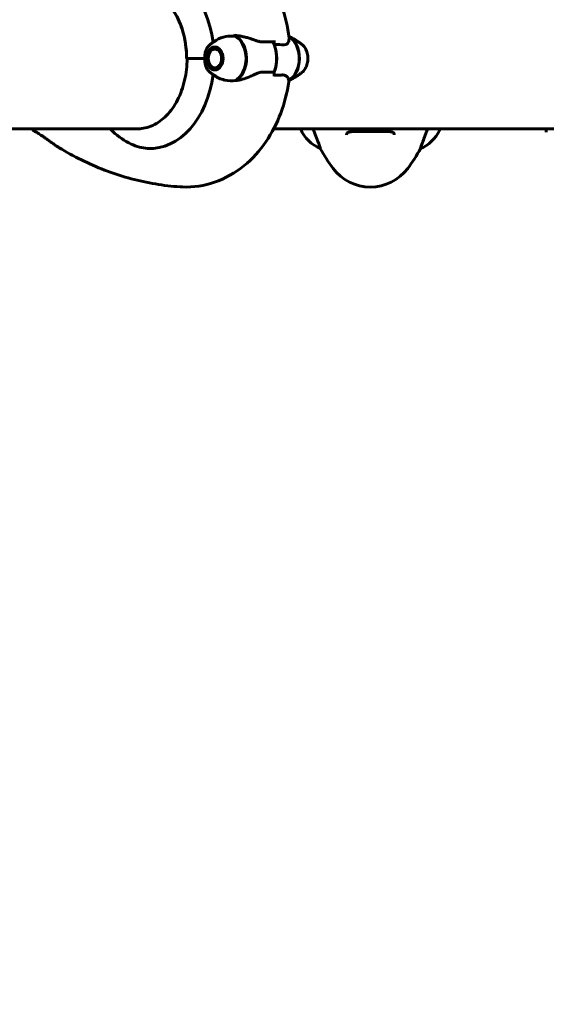
# Model space of a CAD drawing. Units: millimetres. Extents: x 5515 to 16189, y 209 to 21581.
# Drawn here: x 11778 to 12004, y 18870 to 19293 of the extents above; entities that cross this region are included whole.
import ezdxf

# ---------------------------------------------------------------- set-up
doc = ezdxf.new("R2010")
doc.units = ezdxf.units.MM
doc.header["$LTSCALE"] = 120
doc.layers.add('Widoczne (ISO)', color=7, linetype='Continuous', lineweight=60)
doc.layers.add('Wymiar (ISO)', color=7, linetype='Continuous', lineweight=18, true_color=0x00803f)
doc.styles.add('Tekst etykiety (ISO)', font='tahoma.ttf')
doc.dimstyles.new('Domyślne (ISO)', dxfattribs={"dimscale": 120, "dimtxt": 3.5, "dimasz": 2.5, "dimexe": 3.175, "dimexo": 0, "dimgap": 0.762, "dimtad": 1, "dimtoh": 1, "dimdec": 0, "dimrnd": 1e-08, "dimzin": 0, "dimtxsty": 'Tekst etykiety (ISO)', "dimcen": 0.09, "dimdle": 10, "dimclrd": 256, "dimclre": 256, "dimclrt": 256, "dimadec": 0, "dimazin": 0, "dimtfac": 0.714286, "dimtdec": 0, "dimtmove": 0, "dimatfit": 3, "dimfxl": 0, "dimtolj": 1, "dimtzin": 0, "dimlwd": -1, "dimlwe": -1, "dimarcsym": 0})

# ---------------------------------------------------------------- blocks, each defined once
blk = doc.blocks.new('*D4')
at = {"layer": 'Defpoints', "color": 0, "transparency": 16777216}
for p in [(12108.48, 19306.06), (14308.48, 19306.06), (11873.48, 18075.91)]:
    blk.add_point(p, dxfattribs=at)
at = {"layer": 'Wymiar (ISO)', "transparency": 16777216}
for p, q in [((12108.48, 19306.06), (14689.48, 19306.06)), ((14308.48, 18375.91), (14308.48, 19006.06)), ((11873.48, 18075.91), (14689.48, 18075.91))]:
    blk.add_line(p, q, dxfattribs=at)
for points in [[(14258.48, 19006.06), (14358.48, 19006.06), (14308.48, 19306.06)], [(14258.48, 18375.91), (14358.48, 18375.91), (14308.48, 18075.91)]]:
    blk.add_solid(points, dxfattribs=at)
at = {"layer": 'Wymiar (ISO)', "transparency": 16777216, "insert": (13779.56, 18690.99), "char_height": 420, "attachment_point": 2, "rotation": 90, "style": 'Tekst etykiety (ISO)'}
blk.add_mtext('\\A1;1230', dxfattribs=at)
blk = doc.blocks.new('*D5')
at = {"layer": 'Defpoints', "color": 0, "transparency": 16777216}
for p in [(10139.78, 21580.51), (15429.71, 21580.51), (12373.48, 18075.91)]:
    blk.add_point(p, dxfattribs=at)
at = {"layer": 'Wymiar (ISO)', "transparency": 16777216}
for p, q in [((10139.78, 21580.51), (15810.71, 21580.51)), ((15429.71, 18375.91), (15429.71, 21280.51)), ((12373.48, 18075.91), (15810.71, 18075.91))]:
    blk.add_line(p, q, dxfattribs=at)
for points in [[(15379.71, 21280.51), (15479.71, 21280.51), (15429.71, 21580.51)], [(15379.71, 18375.91), (15479.71, 18375.91), (15429.71, 18075.91)]]:
    blk.add_solid(points, dxfattribs=at)
at = {"layer": 'Wymiar (ISO)', "transparency": 16777216, "insert": (14900.79, 19828.21), "char_height": 420, "attachment_point": 2, "rotation": 90, "style": 'Tekst etykiety (ISO)'}
blk.add_mtext('\\A1;3505', dxfattribs=at)

msp = doc.modelspace()

# ---------------------------------------------------------------- linework, layer by layer
at = {"layer": 'Widoczne (ISO)'}
for p, q in [((11887.21, 19281.85), (11887.21, 19283.58)), ((11859.18, 19277.85), (11859.19, 19277.93)), ((11859.56, 19278.82), (11859.54, 19278.72)), ((11860.01, 19279.46), (11860.05, 19279.59)), ((11860.64, 19280.2), (11860.58, 19280.05)), ((11861.22, 19280.45), (11861.31, 19280.62)), ((11862.03, 19280.84), (11861.92, 19280.66)), ((11862.62, 19280.66), (11862.65, 19280.7)), ((11862.74, 19280.66), (11862.62, 19280.66)), ((11849.63, 19275.91), (11849.62, 19275.91)), ((11857.49, 19275.91), (11849.63, 19275.91)), ((11857.49, 19275.91), (11850.16, 19275.91)), ((11858.89, 19275.91), (11858.89, 19275.91)), ((11858.97, 19276.94), (11858.96, 19276.91)), ((11858.97, 19274.88), (11858.96, 19274.92)), ((11859.18, 19273.97), (11859.19, 19273.9)), ((11859.56, 19273), (11859.54, 19273.11)), ((11860.01, 19272.36), (11860.05, 19272.23)), ((11860.64, 19271.63), (11860.58, 19271.78)), ((11861.22, 19271.37), (11861.31, 19271.2)), ((11862.02, 19270.99), (11861.91, 19271.16)), ((11862.62, 19271.16), (11862.65, 19271.13)), ((11887.21, 19269.98), (11887.21, 19268.25)), ((11400.55, 19245.76), (11829.83, 19245.76)), ((11829.58, 19245.76), (11829.58, 19245.74)), ((11887.03, 19245.76), (12092.01, 19245.76)), ((11898.58, 19245.76), (11898.58, 19245.5)), ((11958.21, 19245.21), (11958.21, 19245.76)), ((12003.89, 19245.76), (12003.89, 19244.61)), ((11907, 19237.29), (11907, 19237.25)), ((11949.97, 19237.29), (11949.97, 19237.25))]:
    msp.add_line(p, q, dxfattribs=at)
for centre, radius, start, end in [((11913.2, 19252), 16, 203.9755, 247.2158), ((11943.77, 19252), 16, 292.7842, 334.0172), ((11957.71, 19245.21), 0.5, 334.0172, 0), ((12004.89, 19244.61), 1, 180, 200.8133), ((11968.48, 19270.71), 70, 208.5557, 216.8699), ((11888.48, 19270.71), 70, 323.1301, 331.4443), ((11928.48, 19240.71), 20, 216.8699, 323.1301)]:
    msp.add_arc(centre, radius, start, end, dxfattribs=at)
for centre, major_axis, ratio, start_param, end_param in [((11834.08, 19275.91), (0, 38.66), 0.707107, 4.892195, 6.329646), ((11828.13, 19275.91), (0, 30.41), 0.707107, 4.712389, 6.414285), ((11837.82, 19275.91), (0, -46.93), 0.707107, 1.775876, 1.795171), ((11869.79, 19271.21), (-6.68, 13.04), 0.980914, 5.748937, 5.76915), ((11868.12, 19275.91), (0, 10.17), 0.707107, 3.501299, 5.97661), ((11867.98, 19275.91), (0, 10.11), 0.707107, 3.473919, 5.950859), ((11879.43, 19275.91), (0, 12.5), 0.707107, 4.217455, 5.322767), ((11890.89, 19275.91), (0, -10.11), 0.707107, 0.363619, 2.763482), ((11890.75, 19275.91), (0, -10.17), 0.707107, 0.382172, 2.74421), ((11879.43, 19275.91), (0, -12.5), 0.707107, 1.075862, 2.06573), ((11834.08, 19275.91), (0, -38.66), 0.707107, 6.236724, 7.674175), ((11830.38, 19275.91), (0, -30.2), 0.707107, 6.225634, 6.24161)]:
    msp.add_ellipse(centre, major_axis=major_axis, ratio=ratio, start_param=start_param, end_param=end_param, dxfattribs=at)
for major_axis in [(0, 4.95), (0, -4.05)]:
    msp.add_ellipse((11861.75, 19275.91), major_axis=major_axis, ratio=0.707107, dxfattribs=at)
for points, knots in [([(11893.6, 19284.79), (11892.99, 19289.47), (11891.91, 19294.09), (11888.74, 19302.95), (11886.66, 19307.19), (11881.43, 19315.05), (11878.27, 19318.67), (11870.82, 19324.81), (11866.51, 19327.34), (11857.44, 19330.5), (11852.75, 19331.24), (11847.66, 19331.08), (11847.23, 19331.06), (11846.81, 19331.03)], [3.322111, 3.322111, 3.322111, 3.322111, 3.609459, 3.609459, 3.896807, 3.896807, 4.184155, 4.184155, 4.471502, 4.471502, 4.734703, 4.734703, 4.75885, 4.75885, 4.75885, 4.75885]), ([(11828.41, 19306.11), (11830.61, 19306.11), (11832.81, 19305.62), (11837.01, 19303.69), (11839.01, 19302.25), (11842.62, 19298.55), (11844.22, 19296.29), (11846.85, 19291.17), (11847.88, 19288.31), (11849.27, 19282.27), (11849.62, 19279.09), (11849.62, 19275.91)], [1.570796, 1.570796, 1.570796, 1.570796, 1.884956, 1.884956, 2.199115, 2.199115, 2.513274, 2.513274, 2.827433, 2.827433, 3.141593, 3.141593, 3.141593, 3.141593]), ([(11862.38, 19283.75), (11862.19, 19283.63), (11862, 19283.51), (11861.63, 19283.27), (11861.45, 19283.15), (11861.1, 19282.91), (11860.92, 19282.79), (11860.59, 19282.55), (11860.42, 19282.43), (11860.1, 19282.19), (11859.95, 19282.07), (11859.79, 19281.95)], [5.12094599, 5.12094599, 5.12094599, 5.12094599, 5.14021871, 5.14021871, 5.15949144, 5.15949144, 5.17876416, 5.17876416, 5.19803689, 5.19803689, 5.21730961, 5.21730961, 5.21730961, 5.21730961]), ([(11862.38, 19283.75), (11863.63, 19284.51), (11865.03, 19285.03), (11867.73, 19285.54), (11869.03, 19285.6), (11870.31, 19285.47)], [-2.3790988, -2.3790988, -2.3790988, -2.3790988, -1.9339859, -1.9339859, -1.5446895, -1.5446895, -1.5446895, -1.5446895]), ([(11870.55, 19285.77), (11871.11, 19285.73), (11871.68, 19285.67), (11872.81, 19285.5), (11873.37, 19285.39), (11874.5, 19285.14), (11875.05, 19285), (11876.16, 19284.69), (11876.71, 19284.51), (11877.8, 19284.15), (11878.34, 19283.96), (11878.87, 19283.76)], [0, 0, 0, 0, 0.1751235, 0.1751235, 0.3502469, 0.3502469, 0.5253704, 0.5253704, 0.7004938, 0.7004938, 0.8756173, 0.8756173, 0.8756173, 0.8756173]), ([(11878.87, 19283.76), (11879.13, 19283.67), (11879.39, 19283.57), (11879.91, 19283.41), (11880.17, 19283.33), (11880.69, 19283.21), (11880.95, 19283.15), (11881.46, 19283.07), (11881.71, 19283.04), (11882.2, 19283.01), (11882.44, 19283), (11882.67, 19283.01)], [0, 0, 0, 0, 0.0831461, 0.0831461, 0.1662923, 0.1662923, 0.2494384, 0.2494384, 0.3325845, 0.3325845, 0.4157306, 0.4157306, 0.4157306, 0.4157306]), ([(11882.67, 19283.01), (11882.97, 19283.02), (11883.25, 19283.03), (11883.83, 19283.04), (11884.11, 19283.05), (11884.67, 19283.06), (11884.95, 19283.06), (11885.51, 19283.07), (11885.78, 19283.07), (11886.32, 19283.08), (11886.59, 19283.08), (11886.86, 19283.08)], [-1.2620829, -1.2620829, -1.2620829, -1.2620829, -1.1493558, -1.1493558, -1.0366287, -1.0366287, -0.9239015, -0.9239015, -0.8111744, -0.8111744, -0.6984473, -0.6984473, -0.6984473, -0.6984473]), ([(11887.21, 19283.58), (11887.21, 19283.51), (11887.2, 19283.45), (11887.17, 19283.33), (11887.14, 19283.27), (11887.08, 19283.18), (11887.04, 19283.14), (11886.95, 19283.09), (11886.91, 19283.08), (11886.86, 19283.08), (11886.86, 19283.08), (11886.86, 19283.08)], [0, 0, 0, 0, 0.01953222, 0.01953222, 0.03906445, 0.03906445, 0.05859667, 0.05859667, 0.07812889, 0.07812889, 0.07878525, 0.07878525, 0.07878525, 0.07878525]), ([(11893.27, 19282.92), (11893.16, 19282.6), (11892.95, 19282.3), (11892.35, 19281.88), (11891.95, 19281.77), (11891.47, 19281.79)], [0, 0, 0, 0, 0.2223532, 0.2223532, 0.4551306, 0.4551306, 0.4551306, 0.4551306]), ([(11893.27, 19282.92), (11893.38, 19283.23), (11893.47, 19283.53), (11893.61, 19284.19), (11893.63, 19284.52), (11893.6, 19284.79)], [0.5724832, 0.5724832, 0.5724832, 0.5724832, 0.6422282, 0.6422282, 0.7455759, 0.7455759, 0.7455759, 0.7455759]), ([(11893.52, 19285.33), (11893.84, 19285.18), (11894.16, 19285.03), (11894.92, 19284.64), (11895.35, 19284.4), (11896.19, 19283.92), (11896.6, 19283.68), (11897.36, 19283.19), (11897.73, 19282.94), (11898.43, 19282.44), (11898.76, 19282.2), (11899.07, 19281.95)], [1.8902325, 1.8902325, 1.8902325, 1.8902325, 1.916826, 1.916826, 1.9565487, 1.9565487, 1.9962715, 1.9962715, 2.0359942, 2.0359942, 2.075717, 2.075717, 2.075717, 2.075717]), ([(11857.49, 19275.91), (11857.49, 19276.21), (11857.49, 19276.47), (11857.49, 19277.17), (11857.5, 19277.64), (11857.59, 19278.38), (11857.65, 19278.67), (11857.76, 19279.02), (11857.78, 19279.1), (11857.81, 19279.17)], [0, 0, 0, 0, 0.0892681, 0.0892681, 0.2434802, 0.2434802, 0.344433, 0.344433, 0.3711585, 0.3711585, 0.3711585, 0.3711585]), ([(11857.81, 19279.17), (11857.9, 19279.39), (11858, 19279.61), (11858.21, 19280.04), (11858.32, 19280.24), (11858.57, 19280.64), (11858.71, 19280.82), (11858.99, 19281.18), (11859.14, 19281.35), (11859.45, 19281.67), (11859.62, 19281.82), (11859.79, 19281.95)], [0.5030822, 0.5030822, 0.5030822, 0.5030822, 0.6156409, 0.6156409, 0.7281996, 0.7281996, 0.8407583, 0.8407583, 0.953317, 0.953317, 1.0658757, 1.0658757, 1.0658757, 1.0658757]), ([(11899.07, 19269.87), (11899.55, 19270.25), (11899.98, 19270.73), (11900.71, 19271.84), (11901.01, 19272.48), (11901.45, 19273.87), (11901.59, 19274.61), (11901.67, 19276.11), (11901.63, 19276.88), (11901.36, 19278.34), (11901.13, 19279.05), (11900.52, 19280.34), (11900.13, 19280.92), (11899.48, 19281.6), (11899.28, 19281.79), (11899.07, 19281.95)], [2.075717, 2.075717, 2.075717, 2.075717, 2.390163, 2.390163, 2.722411, 2.722411, 3.059508, 3.059508, 3.396805, 3.396805, 3.734145, 3.734145, 4.069869, 4.069869, 4.207468, 4.207468, 4.207468, 4.207468]), ([(11828.61, 19245.71), (11830.81, 19245.71), (11833.01, 19246.2), (11837.21, 19248.13), (11839.21, 19249.57), (11842.81, 19253.27), (11844.41, 19255.54), (11847.04, 19260.66), (11848.08, 19263.52), (11849.46, 19269.56), (11849.82, 19272.73), (11849.82, 19275.91)], [1.570796, 1.570796, 1.570796, 1.570796, 1.884956, 1.884956, 2.199115, 2.199115, 2.513274, 2.513274, 2.827433, 2.827433, 3.141593, 3.141593, 3.141593, 3.141593]), ([(11857.81, 19272.66), (11857.76, 19272.79), (11857.71, 19272.94), (11857.54, 19273.64), (11857.5, 19274.18), (11857.49, 19274.91), (11857.49, 19275.14), (11857.49, 19275.54), (11857.49, 19275.72), (11857.49, 19275.91)], [0.0402422, 0.0402422, 0.0402422, 0.0402422, 0.0649331, 0.0649331, 0.1383366, 0.1383366, 0.1704192, 0.1704192, 0.1962839, 0.1962839, 0.1962839, 0.1962839]), ([(11859.79, 19269.87), (11859.47, 19270.13), (11859.16, 19270.43), (11858.62, 19271.1), (11858.38, 19271.47), (11858.04, 19272.12), (11857.92, 19272.38), (11857.81, 19272.66)], [5.2173096, 5.2173096, 5.2173096, 5.2173096, 5.4304847, 5.4304847, 5.6436599, 5.6436599, 5.7801031, 5.7801031, 5.7801031, 5.7801031]), ([(11859.79, 19269.87), (11860.11, 19269.63), (11860.44, 19269.38), (11861.13, 19268.89), (11861.5, 19268.64), (11862.05, 19268.29), (11862.21, 19268.18), (11862.38, 19268.08)], [1.0658757, 1.0658757, 1.0658757, 1.0658757, 1.10559844, 1.10559844, 1.14532117, 1.14532117, 1.16223932, 1.16223932, 1.16223932, 1.16223932]), ([(11878.52, 19268.9), (11879.18, 19269.23), (11879.83, 19269.52), (11881.16, 19269.95), (11881.79, 19270.05), (11882.41, 19270.04)], [0, 0, 0, 0, 0.2223532, 0.2223532, 0.4551306, 0.4551306, 0.4551306, 0.4551306]), ([(11899.07, 19269.87), (11898.76, 19269.63), (11898.44, 19269.39), (11897.76, 19268.9), (11897.4, 19268.66), (11896.64, 19268.18), (11896.25, 19267.94), (11895.43, 19267.46), (11895, 19267.23), (11894.19, 19266.81), (11893.82, 19266.63), (11893.43, 19266.45)], [4.2074684, 4.2074684, 4.2074684, 4.2074684, 4.2464925, 4.2464925, 4.2855167, 4.2855167, 4.3245409, 4.3245409, 4.3635651, 4.3635651, 4.3954695, 4.3954695, 4.3954695, 4.3954695]), ([(11893.44, 19265.92), (11892.77, 19261.32), (11891.63, 19256.8), (11888.39, 19248.13), (11886.29, 19243.98), (11881.04, 19236.31), (11877.89, 19232.78), (11870.49, 19226.8), (11866.22, 19224.35), (11857.21, 19221.28), (11852.52, 19220.57), (11847.52, 19220.75), (11847.16, 19220.77), (11846.81, 19220.79)], [3.344986, 3.344986, 3.344986, 3.344986, 3.627759, 3.627759, 3.910532, 3.910532, 4.193304, 4.193304, 4.476077, 4.476077, 4.738793, 4.738793, 4.75885, 4.75885, 4.75885, 4.75885]), ([(11870.65, 19266.39), (11869.08, 19266.2), (11867.47, 19266.28), (11865.09, 19266.84), (11864.26, 19267.12), (11863.1, 19267.67), (11862.73, 19267.87), (11862.38, 19268.08)], [0, 0, 0, 0, 0.4818267, 0.4818267, 0.7488197, 0.7488197, 0.8743658, 0.8743658, 0.8743658, 0.8743658]), ([(11878.52, 19268.9), (11877.9, 19268.59), (11877.27, 19268.3), (11874.59, 19267.19), (11872.57, 19266.63), (11870.65, 19266.39)], [0.5724832, 0.5724832, 0.5724832, 0.5724832, 0.6422282, 0.6422282, 0.8608733, 0.8608733, 0.8608733, 0.8608733]), ([(11890.61, 19268.81), (11890.38, 19268.81), (11890.14, 19268.8), (11889.66, 19268.78), (11889.41, 19268.78), (11888.92, 19268.77), (11888.67, 19268.76), (11888.16, 19268.75), (11887.9, 19268.75), (11887.5, 19268.75), (11887.36, 19268.75), (11887.21, 19268.75)], [-1.2620829, -1.2620829, -1.2620829, -1.2620829, -1.1493558, -1.1493558, -1.0366287, -1.0366287, -0.9239015, -0.9239015, -0.8111744, -0.8111744, -0.7487319, -0.7487319, -0.7487319, -0.7487319]), ([(11892.87, 19267.85), (11892.79, 19267.98), (11892.69, 19268.11), (11892.46, 19268.33), (11892.33, 19268.43), (11892.03, 19268.59), (11891.88, 19268.65), (11891.54, 19268.75), (11891.36, 19268.78), (11890.99, 19268.82), (11890.8, 19268.82), (11890.61, 19268.81)], [0, 0, 0, 0, 0.0831461, 0.0831461, 0.1662923, 0.1662923, 0.2494384, 0.2494384, 0.3325845, 0.3325845, 0.4157306, 0.4157306, 0.4157306, 0.4157306]), ([(11893.44, 19265.92), (11893.46, 19266.04), (11893.46, 19266.16), (11893.44, 19266.4), (11893.42, 19266.52), (11893.36, 19266.77), (11893.32, 19266.9), (11893.23, 19267.17), (11893.17, 19267.3), (11893.03, 19267.57), (11892.96, 19267.71), (11892.87, 19267.85)], [0.3102455, 0.3102455, 0.3102455, 0.3102455, 0.4233199, 0.4233199, 0.5363942, 0.5363942, 0.6494686, 0.6494686, 0.762543, 0.762543, 0.8756173, 0.8756173, 0.8756173, 0.8756173]), ([(11784.53, 19244.58), (11784.65, 19244.49), (11784.76, 19244.44), (11785.09, 19244.26), (11785.28, 19244.15), (11785.73, 19243.89), (11785.97, 19243.75), (11786.5, 19243.43), (11786.79, 19243.24), (11787.43, 19242.82), (11787.79, 19242.57), (11788.57, 19242.03), (11789, 19241.72), (11789.9, 19241.08), (11790.36, 19240.74), (11791.31, 19240.06), (11791.8, 19239.71), (11792.79, 19239.01), (11793.3, 19238.66), (11794.19, 19238.06), (11794.56, 19237.82), (11795.3, 19237.35), (11795.68, 19237.11), (11796.06, 19236.89)], [-0.785271, -0.785271, -0.785271, -0.785271, -0.596971, -0.596971, -0.428634, -0.428634, -0.279423, -0.279423, -0.12828, -0.12828, 0.033832, 0.033832, 0.21202, 0.21202, 0.390209, 0.390209, 0.568397, 0.568397, 0.746585, 0.746585, 0.871599, 0.871599, 0.996612, 0.996612, 0.996612, 0.996612]), ([(11832.81, 19237.29), (11830.56, 19237.44), (11828.17, 19238.07), (11823.07, 19240.43), (11820.4, 19242.25), (11817.57, 19244.97), (11817.18, 19245.36), (11816.8, 19245.76)], [0.155968, 0.155968, 0.155968, 0.155968, 1.115261, 1.115261, 2.198537, 2.198537, 2.373302, 2.373302, 2.373302, 2.373302]), ([(11903.93, 19245.76), (11904.76, 19243.37), (11905.51, 19241.43), (11906.39, 19239.1), (11906.65, 19238.42), (11906.94, 19237.59), (11907, 19237.37), (11907, 19237.29)], [3.552432, 3.552432, 3.552432, 3.552432, 4.840595, 4.840595, 5.656639, 5.656639, 6.296646, 6.296646, 6.296646, 6.296646]), ([(11918.23, 19243.08), (11918.23, 19243.28), (11918.26, 19243.45), (11918.38, 19243.75), (11918.48, 19243.88), (11918.77, 19244.1), (11918.94, 19244.19), (11919.34, 19244.33), (11919.55, 19244.38), (11920.04, 19244.46), (11920.32, 19244.49), (11920.95, 19244.54), (11921.3, 19244.55), (11922.09, 19244.56), (11922.53, 19244.56), (11923.46, 19244.55), (11923.96, 19244.54), (11925, 19244.52), (11925.55, 19244.51), (11926.67, 19244.49), (11927.24, 19244.48), (11928.38, 19244.48), (11928.96, 19244.48), (11930.11, 19244.49), (11930.68, 19244.49), (11931.79, 19244.51), (11932.32, 19244.52), (11933.36, 19244.55), (11933.86, 19244.55), (11934.8, 19244.56), (11935.23, 19244.56), (11936.01, 19244.54), (11936.37, 19244.52), (11936.98, 19244.45), (11937.25, 19244.41), (11937.7, 19244.31), (11937.88, 19244.25), (11938.18, 19244.11), (11938.3, 19244.03), (11938.52, 19243.84), (11938.59, 19243.73), (11938.7, 19243.45), (11938.73, 19243.28), (11938.73, 19243.08)], [-3.31875, -3.31875, -3.31875, -3.31875, -3.151981, -3.151981, -2.948701, -2.948701, -2.789465, -2.789465, -2.659795, -2.659795, -2.526472, -2.526472, -2.382711, -2.382711, -2.230174, -2.230174, -2.071143, -2.071143, -1.90807, -1.90807, -1.744779, -1.744779, -1.580097, -1.580097, -1.416431, -1.416431, -1.252912, -1.252912, -1.090636, -1.090636, -0.933327, -0.933327, -0.78264, -0.78264, -0.643375, -0.643375, -0.512662, -0.512662, -0.379123, -0.379123, -0.210279, -0.210279, -0.041435, -0.041435, -0.041435, -0.041435]), ([(11949.97, 19237.29), (11949.97, 19237.44), (11950.19, 19238.07), (11951.08, 19240.43), (11951.79, 19242.25), (11952.76, 19244.97), (11952.9, 19245.36), (11953.04, 19245.76)], [0.155968, 0.155968, 0.155968, 0.155968, 1.115261, 1.115261, 2.198537, 2.198537, 2.373302, 2.373302, 2.373302, 2.373302]), ([(11846.81, 19220.79), (11843.28, 19221.03), (11839.75, 19221.43), (11832.76, 19222.59), (11829.28, 19223.34), (11822.39, 19225.18), (11818.98, 19226.27), (11812.26, 19228.77), (11808.94, 19230.18), (11802.41, 19233.31), (11799.2, 19235.02), (11796.06, 19236.89)], [4.7588501, 4.7588501, 4.7588501, 4.7588501, 4.8289374, 4.8289374, 4.8990246, 4.8990246, 4.9691118, 4.9691118, 5.0391991, 5.0391991, 5.1092863, 5.1092863, 5.1092863, 5.1092863])]:
    msp.add_open_spline(points, degree=3, knots=knots, dxfattribs=at)
for points, weights in [([(11859.54, 19278.72), (11859.32, 19278.29), (11859.18, 19277.85)], [1.02873711052, 1.03442078422, 1.02873711052]), ([(11860.58, 19280.05), (11860.26, 19279.76), (11860.01, 19279.46)], [1.02873711052, 1.03442078422, 1.02873711052]), ([(11861.92, 19280.66), (11861.53, 19280.56), (11861.22, 19280.45)], [1.02873711052, 1.03442078422, 1.02873711052]), ([(11862.98, 19280.55), (11862.79, 19280.61), (11862.62, 19280.66)], [1.0315536921, 1.03184684914, 1.02873711052]), ([(11858.96, 19276.91), (11858.89, 19276.41), (11858.89, 19275.91)], [1.02873711052, 1.03442078422, 1.02873711052]), ([(11858.96, 19274.92), (11859.04, 19274.44), (11859.18, 19273.97)], [1.02873711052, 1.03442078422, 1.02873711052]), ([(11859.54, 19273.11), (11859.73, 19272.73), (11860.01, 19272.36)], [1.02873711052, 1.03442078422, 1.02873711052]), ([(11860.58, 19271.78), (11860.86, 19271.57), (11861.22, 19271.37)], [1.02873711052, 1.03442078422, 1.02873711052]), ([(11861.91, 19271.16), (11862.23, 19271.16), (11862.62, 19271.16)], [1.02873711052, 1.03442078422, 1.02873711052])]:
    msp.add_rational_spline(points, weights, degree=2, dxfattribs=at)
for points in [[(11887.21, 19281.85), (11888.73, 19281.85), (11890.15, 19281.83), (11891.47, 19281.79)], [(11887.21, 19269.98), (11885.7, 19269.98), (11884.09, 19270), (11882.41, 19270.04)], [(11784.53, 19244.58), (11784, 19244.97), (11783.48, 19245.36), (11782.96, 19245.76)]]:
    msp.add_open_spline(points, degree=3, dxfattribs=at)

# ---------------------------------------------------------------- dimensions: what is measured, and where the dimension line sits
at = {"layer": 'Wymiar (ISO)'}
for base, p1, p2, picture, middle in [((15429.71, 21580.51), (12373.48, 18075.91), (10139.78, 21580.51), '*D5', (15429.71, 19828.21)), ((14308.48, 19306.06), (11873.48, 18075.91), (12108.48, 19306.06), '*D4', (14308.48, 18690.99))]:
    dim = msp.add_linear_dim(base=base, p1=p1, p2=p2, angle=90, dimstyle='Domyślne (ISO)', override={"dimtoh": 0, "dimdec": 0, "dimtp": 0, "dimtm": 0, "dimtdec": 0, "dimtofl": 0, "dimatfit": 1}, dxfattribs=at)
    dim.commit()
    dim.dimension.update_dxf_attribs({"geometry": picture, "text_midpoint": middle, "dimtype": 160})

doc.saveas('drawing.dxf')
